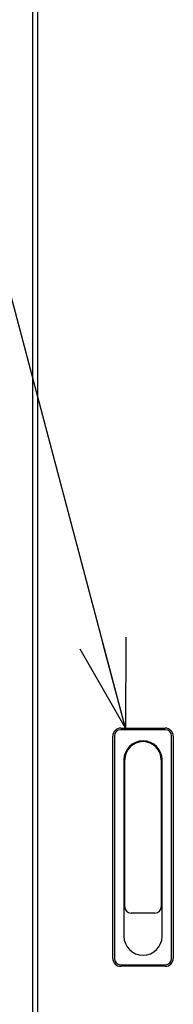
# Model space of a CAD drawing. Extents: x -217 to 202, y -148 to 148.
# Drawn here: x -158 to -153, y 3 to 34 of the extents above; entities that cross this region are included whole.
import ezdxf

# ---------------------------------------------------------------- set-up
doc = ezdxf.new("R2010")
doc.units = 0
doc.layers.get('0').update_dxf_attribs({"linetype": 'CONTINUOUS'})
doc.layers.add('CLASS1', color=7, linetype='CONTINUOUS')
doc.styles.add('MX_NOTE_STANDARD', font='txt.shx', dxfattribs={"bigfont": 'extfont.shx'})
doc.dimstyles.new('MXDIMSTYLE', dxfattribs={"dimtxt": 3, "dimasz": 2.5, "dimexe": 2.28, "dimexo": 1, "dimgap": 1, "dimtad": 1, "dimdsep": 46, "dimtxsty": 'MX_NOTE_STANDARD', "dimblk1": 'OPEN30', "dimblk2": 'OPEN30', "dimsah": 1, "dimcen": 2.5, "dimadec": 0, "dimazin": 0, "dimtfac": 1, "dimtmove": 0, "dimatfit": 3, "dimldrblk": 'OPEN30', "dimfxl": 1, "dimtzin": 0, "dimarcsym": 0})

# ---------------------------------------------------------------- blocks, each defined once
blk = doc.blocks.new('_OPEN30')
at = {"color": 0, "linetype": 'ByBlock', "lineweight": -2}
for p, q in [((-1, 0.267949), (0, 0)), ((0, 0), (-1, -0.267949)), ((0, 0), (-1, 0))]:
    blk.add_line(p, q, dxfattribs=at)

msp = doc.modelspace()

# ---------------------------------------------------------------- linework, layer by layer
at = {"layer": 'CLASS1', "color": 1, "linetype": 'CONTINUOUS'}
for p, q in [((-157.80362, -41.6), (-157.80362, 55.9)), ((-157.64612, -38.8), (-157.64612, 55.6)), ((-155.04612, 12.15), (-153.64612, 12.15)), ((-153.64612, 12.1), (-155.04612, 12.1)), ((-155.29612, 4.9), (-155.29612, 11.9)), ((-155.24612, 11.9), (-155.24612, 4.9)), ((-153.44612, 4.9), (-153.44612, 11.9)), ((-153.39612, 11.9), (-153.39612, 4.9)), ((-154.94612, 11.15), (-154.94612, 5.6)), ((-154.92112, 6.525), (-154.92112, 11.15)), ((-153.77112, 11.15), (-153.77112, 6.525)), ((-153.74612, 5.6), (-153.74612, 11.15)), ((-153.97112, 6.325), (-154.72112, 6.325)), ((-155.04612, 4.7), (-153.64612, 4.7)), ((-153.64612, 4.65), (-155.04612, 4.65))]:
    msp.add_line(p, q, dxfattribs=at)
for centre, radius, start, end in [((-155.04612, 11.9), 0.25, 90, 180), ((-155.04612, 11.9), 0.2, 90, 180), ((-153.64612, 11.9), 0.25, 0, 90), ((-153.64612, 11.9), 0.2, 0, 90), ((-154.34612, 11.15), 0.6, 0, 180), ((-154.34612, 11.15), 0.575, 0, 180), ((-154.72112, 6.525), 0.2, 180, 270), ((-153.97112, 6.525), 0.2, 270, 0), ((-154.34612, 5.6), 0.6, 180, 0), ((-155.04612, 4.9), 0.25, 180, 270), ((-155.04612, 4.9), 0.2, 180, 270), ((-153.64612, 4.9), 0.25, 270, 0), ((-153.64612, 4.9), 0.2, 270, 0)]:
    msp.add_arc(centre, radius, start, end, dxfattribs=at)

# ---------------------------------------------------------------- leaders
at = {"layer": 'CLASS1', "color": 7, "linetype": 'CONTINUOUS'}
msp.add_leader([(-154.89612, 12.15), (-160.17897, 32.1455), (-189.83081, 32.1455)], dimstyle='MXDIMSTYLE', override={"dimasz": 2.77}, dxfattribs=at)

doc.saveas('drawing.dxf')
